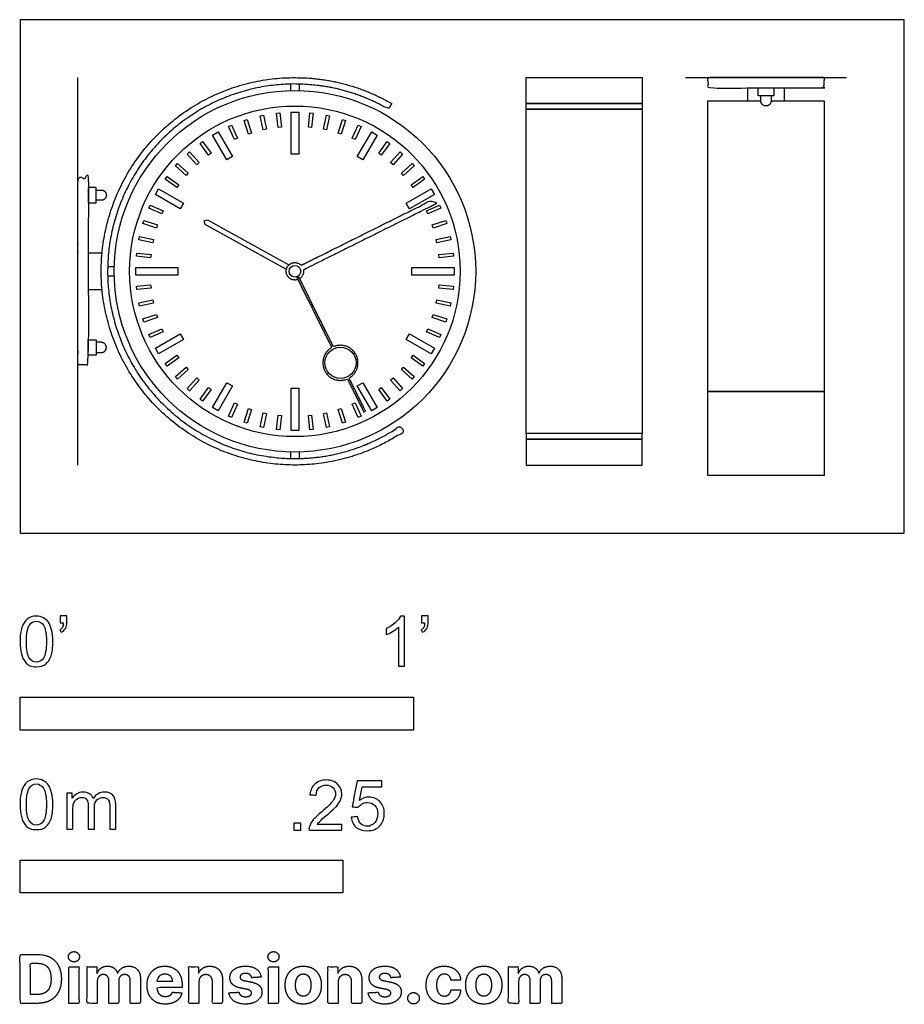
# Model space of a CAD drawing. Units: feet. Extents: x 0 to 2.25, y -1.2 to 1.3.
import ezdxf

# ---------------------------------------------------------------- set-up
doc = ezdxf.new("R2010")
doc.units = ezdxf.units.FT
doc.header["$MEASUREMENT"] = 0
for name, color, linetype, true_color in [('2D$AG-DETAILS', 7, 'Continuous', 0x66ffff), ('2D$AG-DIAGRAM', 7, 'Continuous', 0xfecc66), ('2D$AG-OBJECTS', 7, 'Continuous', 0x66ccff), ('2D$N-SYMB', 7, 'Continuous', 0x800040), ('2D$X-DIMENSIONS.COM', 7, 'Continuous', 0x800080), ('2D$X-VPRT', 7, 'Continuous', 0xfb02ff)]:
    doc.layers.add(name, color=color, linetype=linetype, true_color=true_color)

msp = doc.modelspace()

# ---------------------------------------------------------------- linework, layer by layer
at = {"layer": '2D$AG-DETAILS'}
for points in [[(0.5806, 1.0142), (0.5694, 1.0489), (0.5772, 1.0514), (0.5884, 1.0167)], [(0.6177, 1.0246), (0.6102, 1.0603), (0.6182, 1.062), (0.6258, 1.0263)], [(0.6557, 1.031), (0.6519, 1.0673), (0.6601, 1.0682), (0.6639, 1.0319)], [(0.6884, 0.9627), (0.6884, 1.0699), (0.7081, 1.0699), (0.7081, 0.9627)], [(0.7327, 1.0319), (0.7365, 1.0682), (0.7446, 1.0673), (0.7408, 1.031)], [(0.7708, 1.0263), (0.7784, 1.062), (0.7864, 1.0603), (0.7788, 1.0246)], [(0.8081, 1.0167), (0.8194, 1.0514), (0.8272, 1.0489), (0.8159, 1.0142)], [(0.5448, 1), (0.53, 1.0333), (0.5375, 1.0366), (0.5523, 1.0033)], [(0.8442, 1.0033), (0.859, 1.0366), (0.8665, 1.0333), (0.8517, 1)], [(0.5254, 0.9485), (0.4889, 1.0117), (0.5031, 1.0199), (0.5396, 0.9567)], [(0.8569, 0.9567), (0.8934, 1.0199), (0.9076, 1.0117), (0.8711, 0.9485)], [(0.4786, 0.9608), (0.4572, 0.9903), (0.4638, 0.9951), (0.4853, 0.9656)], [(0.9113, 0.9656), (0.9327, 0.9951), (0.9393, 0.9903), (0.9179, 0.9608)], [(0.449, 0.9362), (0.4246, 0.9633), (0.4306, 0.9688), (0.4551, 0.9417)], [(0.9415, 0.9417), (0.9659, 0.9688), (0.972, 0.9633), (0.9476, 0.9362)], [(0.422, 0.9086), (0.3949, 0.9331), (0.4004, 0.9392), (0.4275, 0.9147)], [(0.969, 0.9147), (0.9961, 0.9392), (1.0016, 0.9331), (0.9745, 0.9086)], [(0.3981, 0.8784), (0.3686, 0.8999), (0.3734, 0.9065), (0.403, 0.8851)], [(0.9936, 0.8851), (1.0231, 0.9065), (1.0279, 0.8999), (0.9984, 0.8784)], [(0.4071, 0.8241), (0.3439, 0.8606), (0.3521, 0.8748), (0.4153, 0.8383)], [(0.9813, 0.8383), (1.0445, 0.8748), (1.0527, 0.8606), (0.9895, 0.8241)], [(0.3604, 0.8114), (0.3271, 0.8262), (0.3304, 0.8337), (0.3637, 0.8189)], [(1.0328, 0.8189), (1.0661, 0.8337), (1.0695, 0.8262), (1.0361, 0.8114)], [(0.347, 0.7753), (0.3123, 0.7865), (0.3148, 0.7944), (0.3495, 0.7831)], [(1.047, 0.7831), (1.0817, 0.7944), (1.0842, 0.7865), (1.0495, 0.7753)], [(0.3374, 0.738), (0.3018, 0.7455), (0.3035, 0.7536), (0.3392, 0.746)], [(1.0574, 0.746), (1.0931, 0.7536), (1.0948, 0.7455), (1.0591, 0.738)], [(0.3318, 0.6998), (0.2956, 0.7037), (0.2964, 0.7118), (0.3327, 0.708)], [(1.0638, 0.708), (1.1001, 0.7118), (1.101, 0.7037), (1.0647, 0.6998)], [(0.401, 0.6556), (0.2938, 0.6556), (0.2938, 0.6753), (0.401, 0.6753)], [(0.9955, 0.6753), (1.1028, 0.6753), (1.1028, 0.6556), (0.9955, 0.6556)], [(0.3327, 0.6229), (0.2964, 0.6191), (0.2956, 0.6273), (0.3318, 0.6311)], [(1.0647, 0.6311), (1.101, 0.6273), (1.1001, 0.6191), (1.0638, 0.6229)], [(0.3392, 0.5849), (0.3035, 0.5773), (0.3018, 0.5854), (0.3374, 0.593)], [(1.0591, 0.593), (1.0948, 0.5854), (1.0931, 0.5773), (1.0574, 0.5849)], [(0.3495, 0.5478), (0.3148, 0.5366), (0.3123, 0.5444), (0.347, 0.5556)], [(1.0495, 0.5556), (1.0842, 0.5444), (1.0817, 0.5366), (1.047, 0.5478)], [(0.3637, 0.512), (0.3304, 0.4972), (0.3271, 0.5047), (0.3604, 0.5195)], [(0.4153, 0.4926), (0.3521, 0.4561), (0.3439, 0.4703), (0.4071, 0.5068)], [(0.9895, 0.5068), (1.0527, 0.4703), (1.0445, 0.4561), (0.9813, 0.4926)], [(1.0361, 0.5195), (1.0695, 0.5047), (1.0661, 0.4972), (1.0328, 0.512)], [(0.403, 0.4458), (0.3734, 0.4244), (0.3686, 0.431), (0.3981, 0.4525)], [(0.9984, 0.4525), (1.0279, 0.431), (1.0231, 0.4244), (0.9936, 0.4458)], [(0.4275, 0.4162), (0.4004, 0.3917), (0.3949, 0.3978), (0.422, 0.4223)], [(0.9745, 0.4223), (1.0016, 0.3978), (0.9961, 0.3917), (0.969, 0.4162)], [(0.4551, 0.3892), (0.4306, 0.3621), (0.4246, 0.3676), (0.449, 0.3947)], [(0.5396, 0.3743), (0.5031, 0.311), (0.4889, 0.3193), (0.5254, 0.3825)], [(0.8711, 0.3825), (0.9076, 0.3193), (0.8934, 0.311), (0.8569, 0.3743)], [(0.9476, 0.3947), (0.972, 0.3676), (0.9659, 0.3621), (0.9415, 0.3892)], [(0.4853, 0.3653), (0.4638, 0.3358), (0.4572, 0.3406), (0.4786, 0.3701)], [(0.7081, 0.3682), (0.7081, 0.261), (0.6884, 0.261), (0.6884, 0.3682)], [(0.9179, 0.3701), (0.9393, 0.3406), (0.9327, 0.3358), (0.9113, 0.3653)], [(0.5523, 0.3276), (0.5375, 0.2943), (0.53, 0.2976), (0.5448, 0.3309)], [(0.8517, 0.3309), (0.8665, 0.2976), (0.859, 0.2943), (0.8442, 0.3276)], [(0.5884, 0.3142), (0.5772, 0.2795), (0.5694, 0.282), (0.5806, 0.3167)], [(0.6258, 0.3046), (0.6182, 0.2689), (0.6102, 0.2707), (0.6177, 0.3063)], [(0.7788, 0.3063), (0.7864, 0.2707), (0.7784, 0.2689), (0.7708, 0.3046)], [(0.8159, 0.3167), (0.8272, 0.282), (0.8194, 0.2795), (0.8081, 0.3142)], [(0.6639, 0.299), (0.6601, 0.2627), (0.6519, 0.2636), (0.6557, 0.2999)], [(0.7408, 0.2999), (0.7446, 0.2636), (0.7365, 0.2627), (0.7327, 0.299)]]:
    msp.add_lwpolyline(points, close=True, dxfattribs=at)
at = {"layer": '2D$AG-DIAGRAM'}
for points in [[(0.1471, 0.1733), (0.1471, 1.1576)], [(1.6908, 1.1576), (2.0996, 1.1576)]]:
    msp.add_lwpolyline(points, dxfattribs=at)
at = {"layer": '2D$AG-OBJECTS'}
for points in [[(1.2856, 1.0916), (1.2856, 1.1576), (1.5809, 1.1576), (1.5809, 1.0916)], [(1.2856, 1.0774), (1.2856, 1.0916), (1.5809, 1.0916), (1.5809, 1.0774)], [(1.2856, 0.2535), (1.2856, 1.0774), (1.5809, 1.0774), (1.5809, 0.2535)], [(0.1733, 0.8786), (0.1733, 0.8392), (0.193, 0.8392), (0.193, 0.8786)], [(0.1733, 0.4523), (0.1733, 0.4917), (0.193, 0.4917), (0.193, 0.4523)], [(2.0428, 0.3603), (2.0428, 0.1471), (1.7476, 0.1471), (1.7476, 0.3603)], [(1.2856, 0.2535), (1.2856, 0.2393), (1.5809, 0.2393), (1.5809, 0.2535)], [(1.2856, 0.2393), (1.2856, 0.1733), (1.5809, 0.1733), (1.5809, 0.2393)]]:
    msp.add_lwpolyline(points, close=True, dxfattribs=at)
for points in [[(0.6868, 1.141), (0.6868, 1.1246)], [(0.7097, 1.1246), (0.7097, 1.141)], [(1.8493, 1.0985), (1.8493, 1.1313), (1.9411, 1.1313), (1.9411, 1.0985)], [(1.9083, 1.0985), (2.0428, 1.0985), (2.0428, 0.3603), (1.7476, 0.3603), (1.7476, 1.0985), (1.8821, 1.0985)], [(0.6766, 0.67), (0.47, 0.7847), (0.4678, 0.7934), (0.4764, 0.7961), (0.683, 0.6815)], [(0.2083, 0.7114), (0.1733, 0.7114)], [(0.2391, 0.6769), (0.2227, 0.6769)], [(0.2227, 0.654), (0.2391, 0.654)], [(0.1733, 0.6195), (0.2083, 0.6195)], [(0.6868, 0.2063), (0.6868, 0.1899)], [(0.7097, 0.1899), (0.7097, 0.2063)]]:
    msp.add_lwpolyline(points, dxfattribs=at)
for centre, radius in [((0.6983, 0.6655), 0.4593), ((0.6983, 0.6655), 0.4199), ((0.6983, 0.6655), 0.0148), ((0.814, 0.433), 0.0396)]:
    msp.add_circle(centre, radius, dxfattribs=at)
for points, weights, knots in [([(0.9443, 1.0916), (0.8301, 1.1576), (0.6983, 1.1576), (0.2061, 1.1576), (0.2061, 0.6655), (0.2061, 0.1733), (0.6983, 0.1733), (0.8487, 0.1733), (0.9735, 0.2575), (0.9689, 0.2643), (0.9643, 0.2711), (0.8437, 0.1897), (0.6983, 0.1897), (0.2225, 0.1897), (0.2225, 0.6655), (0.2225, 1.1412), (0.6983, 1.1412), (0.8257, 1.1412), (0.9361, 1.0774), (0.9402, 1.0845), (0.9443, 1.0916)], [0.868347502413, 0.900099577495, 1, 0.707106781187, 1, 0.707106781187, 1, 0.887596710061, 0.861467179824, 0.861467179824, 0.861467179824, 0.887596710061, 1, 0.707106781187, 1, 0.707106781187, 1, 0.900099577495, 0.868347502413, 0.868347502413, 0.868347502413], [36.481526, 36.481526, 36.481526, 43.982297, 43.982297, 65.973446, 65.973446, 87.964594, 87.964594, 96.404112, 96.404112, 96.904112, 96.904112, 105.946452, 105.946452, 129.508397, 129.508397, 153.070342, 153.070342, 161.106882, 161.106882, 161.606882, 161.606882, 161.606882]), ([(2.0428, 1.1379), (2.0428, 1.1313), (2.0363, 1.1313), (1.8952, 1.1313), (1.7541, 1.1313), (1.7476, 1.1313), (1.7476, 1.1379), (1.7476, 1.1477), (1.7476, 1.1576), (1.8952, 1.1576), (2.0428, 1.1576), (2.0428, 1.1477), (2.0428, 1.1379)], [1, 0.707106781187, 1, 1, 1, 0.707106781187, 1, 1, 1, 1, 1, 1, 1], [0.75, 0.75, 0.75, 1.064159, 1.064159, 2.019715, 2.019715, 2.333874, 2.333874, 3.083874, 3.083874, 12.083874, 12.083874, 12.833874, 12.833874, 12.833874]), ([(1.9083, 1.1116), (1.9083, 1.1051), (1.9083, 1.0985), (1.9083, 1.0854), (1.8952, 1.0854), (1.8821, 1.0854), (1.8821, 1.0985), (1.8821, 1.1051), (1.8821, 1.1116)], [1, 1, 1, 0.707106781187, 1, 0.707106781187, 1, 1, 1], [0.108679, 0.108679, 0.108679, 0.454339, 0.454339, 1.082658, 1.082658, 1.710976, 1.710976, 2.056637, 2.056637, 2.056637]), ([(0.1668, 0.4276), (0.1733, 0.4276), (0.1733, 0.4342), (0.1733, 0.6655), (0.1733, 0.8968), (0.1733, 0.9033), (0.1668, 0.9033), (0.1569, 0.9033), (0.1471, 0.9033), (0.1471, 0.6655), (0.1471, 0.4276), (0.1569, 0.4276), (0.1668, 0.4276)], [1, 0.707106781187, 1, 1, 1, 0.707106781187, 1, 1, 1, 1, 1, 1, 1], [0.75, 0.75, 0.75, 1.064159, 1.064159, 2.036573, 2.036573, 2.350732, 2.350732, 3.100732, 3.100732, 10.350732, 10.350732, 11.100732, 11.100732, 11.100732]), ([(0.193, 0.872), (0.1996, 0.872), (0.2061, 0.872), (0.2193, 0.872), (0.2193, 0.8589), (0.2193, 0.8458), (0.2061, 0.8458), (0.1996, 0.8458), (0.193, 0.8458)], [1, 1, 1, 0.707106781187, 1, 0.707106781187, 1, 1, 1], [0.108679, 0.108679, 0.108679, 0.454339, 0.454339, 1.082658, 1.082658, 1.710976, 1.710976, 2.056637, 2.056637, 2.056637]), ([(0.7059, 0.6447), (0.6939, 0.6403), (0.6841, 0.6484), (0.6738, 0.6569), (0.6766, 0.67), (0.6793, 0.6831), (0.6922, 0.6867), (0.705, 0.6904), (0.7143, 0.6808), (0.8827, 0.7647), (1.0512, 0.8486), (1.0555, 0.8471), (1.0597, 0.8455), (1.0584, 0.8412), (1.0571, 0.8369), (0.8886, 0.7529), (0.7201, 0.669), (0.7223, 0.6554), (0.7111, 0.6474), (0.7107, 0.6471), (0.7103, 0.6468)], [0.98827750102, 0.862283410958, 1, 0.856161616498, 1, 0.856161616498, 1, 0.856161616498, 1, 1, 1, 1, 1, 1, 1, 1, 1, 0.848615886404, 1, 1.00160213286, 1.00369799214], [0.167957, 0.167957, 0.167957, 0.635859, 0.635859, 1.124561, 1.124561, 1.613262, 1.613262, 2.101964, 2.101964, 13.755051, 13.755051, 13.955051, 13.955051, 14.155051, 14.155051, 25.808138, 25.808138, 26.309827, 26.309827, 26.328836, 26.328836, 26.328836]), ([(0.7025, 0.6513), (0.7472, 0.5615), (0.7919, 0.4717), (0.7553, 0.4508), (0.7741, 0.4131), (0.7928, 0.3754), (0.8316, 0.392), (0.8524, 0.3501), (0.8733, 0.3082), (0.8755, 0.3093), (0.8777, 0.3104), (0.8568, 0.3523), (0.836, 0.3942), (0.8726, 0.4151), (0.8538, 0.4528), (0.8351, 0.4905), (0.7963, 0.4739), (0.7516, 0.5637), (0.707, 0.6535)], [1, 1, 1, 0.726371394926, 1, 0.726371394926, 1, 1, 1, 1, 1, 1, 1, 0.726371394926, 1, 0.726371394926, 1, 1, 1], [17.421701, 17.421701, 17.421701, 23.537561, 23.537561, 25.552473, 25.552473, 27.567386, 27.567386, 30.420009, 30.420009, 30.470009, 30.470009, 33.322632, 33.322632, 35.337544, 35.337544, 37.352456, 37.352456, 43.468316, 43.468316, 43.468316]), ([(0.193, 0.4589), (0.1996, 0.4589), (0.2061, 0.4589), (0.2193, 0.4589), (0.2193, 0.472), (0.2193, 0.4851), (0.2061, 0.4851), (0.1996, 0.4851), (0.193, 0.4851)], [1, 1, 1, 0.707106781187, 1, 0.707106781187, 1, 1, 1], [0.108679, 0.108679, 0.108679, 0.454339, 0.454339, 1.082658, 1.082658, 1.710976, 1.710976, 2.056637, 2.056637, 2.056637])]:
    msp.add_rational_spline(points, weights, degree=2, knots=knots, dxfattribs=at)
msp.add_open_spline([(1.9149, 1.1313), (1.8952, 1.1313), (1.8755, 1.1313), (1.8755, 1.1215), (1.8755, 1.1116), (1.8952, 1.1116), (1.9149, 1.1116), (1.9149, 1.1215), (1.9149, 1.1313)], degree=2, knots=[0, 0, 0, 1.2, 1.2, 1.8, 1.8, 3, 3, 3.6, 3.6, 3.6], dxfattribs=at)
at = {"layer": '2D$N-SYMB'}
for points in [[(0, -0.5), (0, -0.4167), (1, -0.4167), (1, -0.5)], [(0, -0.9138), (0, -0.8304), (0.8202, -0.8304), (0.8202, -0.9138)]]:
    msp.add_lwpolyline(points, close=True, dxfattribs=at)
for points, degree, knots in [([(0, -0.2751), (0, -0.2606), (0.0015, -0.2484), (0.0046, -0.2393), (0.0076, -0.2301), (0.0122, -0.2233), (0.0183, -0.2179), (0.0244, -0.2133), (0.032, -0.2103), (0.0412, -0.2103), (0.0481, -0.2103), (0.0542, -0.2118), (0.0595, -0.2149), (0.0648, -0.2172), (0.0686, -0.2217), (0.0725, -0.2263), (0.0755, -0.2316), (0.0778, -0.2377), (0.0801, -0.2454), (0.0816, -0.253), (0.0831, -0.2629), (0.0831, -0.2751), (0.0831, -0.2904), (0.0816, -0.3026), (0.0786, -0.3117), (0.0755, -0.3209), (0.0709, -0.3277), (0.0648, -0.3331), (0.0587, -0.3377), (0.0511, -0.3392), (0.0412, -0.3392), (0.029, -0.3392), (0.0198, -0.3361), (0.013, -0.327), (0.0046, -0.3163), (0, -0.2995), (0, -0.2751)], 3, [0, 0, 0, 0, 1, 1, 1, 2, 2, 2, 3, 3, 3, 4, 4, 4, 5, 5, 5, 6, 6, 6, 7, 7, 7, 8, 8, 8, 9, 9, 9, 10, 10, 10, 11, 11, 11, 12, 12, 12, 12]), ([(0.016, -0.2751), (0.016, -0.2965), (0.0183, -0.3102), (0.0236, -0.3171), (0.0282, -0.3239), (0.0343, -0.3277), (0.0412, -0.3277), (0.0488, -0.3277), (0.0549, -0.3239), (0.0595, -0.3171), (0.0641, -0.3102), (0.0671, -0.2965), (0.0671, -0.2751), (0.0671, -0.2545), (0.0641, -0.2408), (0.0595, -0.2339), (0.0549, -0.2271), (0.0488, -0.2233), (0.0412, -0.2233), (0.0343, -0.2233), (0.0282, -0.2263), (0.0244, -0.2324), (0.0191, -0.24), (0.016, -0.2545), (0.016, -0.2751)], 3, [0, 0, 0, 0, 1, 1, 1, 2, 2, 2, 3, 3, 3, 4, 4, 4, 5, 5, 5, 6, 6, 6, 7, 7, 7, 8, 8, 8, 8]), ([(0.1022, -0.2278), (0.1022, -0.2217), (0.1022, -0.2156), (0.1022, -0.2095), (0.1078, -0.2095), (0.1134, -0.2095), (0.119, -0.2095), (0.119, -0.2144), (0.119, -0.2192), (0.119, -0.224), (0.119, -0.2316), (0.1182, -0.2377), (0.1159, -0.2408), (0.1136, -0.2454), (0.1098, -0.2492), (0.1045, -0.2515), (0.1032, -0.2494), (0.102, -0.2474), (0.1007, -0.2454), (0.1037, -0.2438), (0.106, -0.2423), (0.1075, -0.2393), (0.1091, -0.2362), (0.1098, -0.2324), (0.1098, -0.2278), (0.1073, -0.2278), (0.1047, -0.2278), (0.1022, -0.2278)], 3, [0, 0, 0, 0, 1, 1, 1, 2, 2, 2, 3, 3, 3, 4, 4, 4, 5, 5, 5, 6, 6, 6, 7, 7, 7, 8, 8, 8, 9, 9, 9, 9]), ([(0.9769, -0.3377), (0.9718, -0.3377), (0.9667, -0.3377), (0.9616, -0.3377), (0.9616, -0.3046), (0.9616, -0.2716), (0.9616, -0.2385), (0.9578, -0.2423), (0.9525, -0.2461), (0.9463, -0.2492), (0.9402, -0.253), (0.9349, -0.2561), (0.9303, -0.2576), (0.9303, -0.2525), (0.9303, -0.2474), (0.9303, -0.2423), (0.9387, -0.2385), (0.9463, -0.2332), (0.9532, -0.2278), (0.9593, -0.2217), (0.9639, -0.2164), (0.9669, -0.2103), (0.9702, -0.2103), (0.9736, -0.2103), (0.9769, -0.2103), (0.9769, -0.2527), (0.9769, -0.2952), (0.9769, -0.3377)], 3, [0, 0, 0, 0, 1, 1, 1, 2, 2, 2, 3, 3, 3, 4, 4, 4, 5, 5, 5, 6, 6, 6, 7, 7, 7, 8, 8, 8, 9, 9, 9, 9]), ([(1.0203, -0.2278), (1.0203, -0.2217), (1.0203, -0.2156), (1.0203, -0.2095), (1.0259, -0.2095), (1.0315, -0.2095), (1.0371, -0.2095), (1.0371, -0.2144), (1.0371, -0.2192), (1.0371, -0.224), (1.0371, -0.2316), (1.0364, -0.2377), (1.0341, -0.2408), (1.0318, -0.2454), (1.028, -0.2492), (1.0226, -0.2515), (1.0214, -0.2494), (1.0201, -0.2474), (1.0188, -0.2454), (1.0219, -0.2438), (1.0241, -0.2423), (1.0257, -0.2393), (1.0272, -0.2362), (1.028, -0.2324), (1.028, -0.2278), (1.0254, -0.2278), (1.0229, -0.2278), (1.0203, -0.2278)], 3, [0, 0, 0, 0, 1, 1, 1, 2, 2, 2, 3, 3, 3, 4, 4, 4, 5, 5, 5, 6, 6, 6, 7, 7, 7, 8, 8, 8, 9, 9, 9, 9]), ([(0, -0.6889), (0, -0.6744), (0.0015, -0.6622), (0.0046, -0.653), (0.0076, -0.6439), (0.0122, -0.637), (0.0183, -0.6317), (0.0244, -0.6271), (0.032, -0.6241), (0.0412, -0.6241), (0.0481, -0.6241), (0.0542, -0.6256), (0.0595, -0.6286), (0.0648, -0.6309), (0.0686, -0.6355), (0.0725, -0.6401), (0.0755, -0.6454), (0.0778, -0.6515), (0.0801, -0.6591), (0.0816, -0.6668), (0.0831, -0.6767), (0.0831, -0.6889), (0.0831, -0.7041), (0.0816, -0.7163), (0.0786, -0.7255), (0.0755, -0.7347), (0.0709, -0.7415), (0.0648, -0.7469), (0.0587, -0.7514), (0.0511, -0.753), (0.0412, -0.753), (0.029, -0.753), (0.0198, -0.7499), (0.013, -0.7408), (0.0046, -0.7301), (0, -0.7133), (0, -0.6889)], 3, [0, 0, 0, 0, 1, 1, 1, 2, 2, 2, 3, 3, 3, 4, 4, 4, 5, 5, 5, 6, 6, 6, 7, 7, 7, 8, 8, 8, 9, 9, 9, 10, 10, 10, 11, 11, 11, 12, 12, 12, 12]), ([(0.016, -0.6889), (0.016, -0.7102), (0.0183, -0.724), (0.0236, -0.7308), (0.0282, -0.7377), (0.0343, -0.7415), (0.0412, -0.7415), (0.0488, -0.7415), (0.0549, -0.7377), (0.0595, -0.7308), (0.0641, -0.724), (0.0671, -0.7102), (0.0671, -0.6889), (0.0671, -0.6683), (0.0641, -0.6546), (0.0595, -0.6477), (0.0549, -0.6408), (0.0488, -0.637), (0.0412, -0.637), (0.0343, -0.637), (0.0282, -0.6401), (0.0244, -0.6462), (0.0191, -0.6538), (0.016, -0.6683), (0.016, -0.6889)], 3, [0, 0, 0, 0, 1, 1, 1, 2, 2, 2, 3, 3, 3, 4, 4, 4, 5, 5, 5, 6, 6, 6, 7, 7, 7, 8, 8, 8, 8]), ([(0.8175, -0.7397), (0.8175, -0.7445), (0.8175, -0.7494), (0.8175, -0.7542), (0.7898, -0.7542), (0.7621, -0.7542), (0.7343, -0.7542), (0.7336, -0.7512), (0.7343, -0.7473), (0.7359, -0.7435), (0.7382, -0.7382), (0.7412, -0.7321), (0.7458, -0.7267), (0.7511, -0.7214), (0.7572, -0.7153), (0.7664, -0.7077), (0.7801, -0.6962), (0.7893, -0.6871), (0.7946, -0.681), (0.7992, -0.6741), (0.8015, -0.668), (0.8015, -0.6619), (0.8015, -0.6558), (0.7992, -0.6505), (0.7954, -0.6467), (0.7908, -0.6421), (0.7847, -0.6398), (0.7778, -0.6398), (0.7702, -0.6398), (0.7641, -0.6421), (0.7595, -0.6467), (0.7549, -0.6512), (0.7526, -0.6573), (0.7526, -0.6657), (0.7473, -0.6652), (0.742, -0.6647), (0.7366, -0.6642), (0.7382, -0.652), (0.742, -0.6428), (0.7496, -0.6367), (0.7565, -0.6306), (0.7664, -0.6268), (0.7778, -0.6268), (0.79, -0.6268), (0.7999, -0.6306), (0.8068, -0.6375), (0.8144, -0.6444), (0.8175, -0.6528), (0.8175, -0.6627), (0.8175, -0.6673), (0.8167, -0.6726), (0.8144, -0.6772), (0.8121, -0.6825), (0.8091, -0.6871), (0.8045, -0.6932), (0.7992, -0.6985), (0.7915, -0.7054), (0.7801, -0.7153), (0.771, -0.7229), (0.7648, -0.7283), (0.7626, -0.7313), (0.7595, -0.7336), (0.7572, -0.7367), (0.7557, -0.7397), (0.7763, -0.7397), (0.7969, -0.7397), (0.8175, -0.7397)], 3, [0, 0, 0, 0, 1, 1, 1, 2, 2, 2, 3, 3, 3, 4, 4, 4, 5, 5, 5, 6, 6, 6, 7, 7, 7, 8, 8, 8, 9, 9, 9, 10, 10, 10, 11, 11, 11, 12, 12, 12, 13, 13, 13, 14, 14, 14, 15, 15, 15, 16, 16, 16, 17, 17, 17, 18, 18, 18, 19, 19, 19, 20, 20, 20, 21, 21, 21, 22, 22, 22, 22]), ([(0.8416, -0.7214), (0.8469, -0.7209), (0.8522, -0.7204), (0.8576, -0.7199), (0.8591, -0.7283), (0.8614, -0.7336), (0.866, -0.7382), (0.8705, -0.742), (0.8759, -0.7443), (0.882, -0.7443), (0.8896, -0.7443), (0.8957, -0.7412), (0.9011, -0.7351), (0.9064, -0.7298), (0.9087, -0.7222), (0.9087, -0.713), (0.9087, -0.7039), (0.9064, -0.697), (0.9018, -0.6917), (0.8965, -0.6871), (0.8896, -0.684), (0.882, -0.684), (0.8766, -0.684), (0.8721, -0.6856), (0.8683, -0.6878), (0.8644, -0.6901), (0.8614, -0.6932), (0.8591, -0.6962), (0.854, -0.6957), (0.8489, -0.6952), (0.8438, -0.6947), (0.8479, -0.6728), (0.852, -0.651), (0.8561, -0.6291), (0.8772, -0.6291), (0.8983, -0.6291), (0.9194, -0.6291), (0.9194, -0.6342), (0.9194, -0.6393), (0.9194, -0.6444), (0.9026, -0.6444), (0.8858, -0.6444), (0.869, -0.6444), (0.8667, -0.6558), (0.8644, -0.6673), (0.8622, -0.6787), (0.8698, -0.6734), (0.8774, -0.6703), (0.8858, -0.6703), (0.8972, -0.6703), (0.9064, -0.6741), (0.914, -0.6817), (0.9216, -0.6894), (0.9255, -0.6993), (0.9255, -0.7115), (0.9255, -0.7229), (0.9224, -0.7328), (0.9155, -0.7412), (0.9072, -0.7519), (0.8965, -0.7557), (0.882, -0.7557), (0.8705, -0.7557), (0.8614, -0.7534), (0.8538, -0.7473), (0.8469, -0.7405), (0.8423, -0.7321), (0.8416, -0.7214)], 3, [0, 0, 0, 0, 1, 1, 1, 2, 2, 2, 3, 3, 3, 4, 4, 4, 5, 5, 5, 6, 6, 6, 7, 7, 7, 8, 8, 8, 9, 9, 9, 10, 10, 10, 11, 11, 11, 12, 12, 12, 13, 13, 13, 14, 14, 14, 15, 15, 15, 16, 16, 16, 17, 17, 17, 18, 18, 18, 19, 19, 19, 20, 20, 20, 21, 21, 21, 22, 22, 22, 22]), ([(0.1187, -0.7514), (0.1187, -0.7209), (0.1187, -0.6904), (0.1187, -0.6599), (0.1233, -0.6599), (0.1278, -0.6599), (0.1324, -0.6599), (0.1324, -0.6642), (0.1324, -0.6686), (0.1324, -0.6729), (0.1355, -0.6683), (0.1393, -0.6645), (0.1439, -0.6622), (0.1484, -0.6591), (0.1538, -0.6576), (0.1599, -0.6576), (0.1667, -0.6576), (0.1728, -0.6591), (0.1766, -0.6622), (0.1812, -0.6652), (0.1843, -0.6691), (0.1858, -0.6736), (0.1934, -0.663), (0.2026, -0.6576), (0.2148, -0.6576), (0.2239, -0.6576), (0.2308, -0.6607), (0.2354, -0.6652), (0.2407, -0.6706), (0.243, -0.6782), (0.243, -0.6889), (0.243, -0.7097), (0.243, -0.7306), (0.243, -0.7514), (0.2379, -0.7514), (0.2328, -0.7514), (0.2278, -0.7514), (0.2278, -0.7324), (0.2278, -0.7133), (0.2278, -0.6942), (0.2278, -0.6874), (0.227, -0.6836), (0.2262, -0.6805), (0.2247, -0.6775), (0.2232, -0.6752), (0.2201, -0.6736), (0.2178, -0.6721), (0.2148, -0.6713), (0.211, -0.6713), (0.2049, -0.6713), (0.1995, -0.6736), (0.195, -0.6775), (0.1904, -0.682), (0.1889, -0.6889), (0.1889, -0.698), (0.1889, -0.7158), (0.1889, -0.7336), (0.1889, -0.7514), (0.1835, -0.7514), (0.1782, -0.7514), (0.1728, -0.7514), (0.1728, -0.7316), (0.1728, -0.7118), (0.1728, -0.6919), (0.1728, -0.6851), (0.1721, -0.6797), (0.169, -0.6767), (0.1667, -0.6729), (0.1622, -0.6713), (0.1568, -0.6713), (0.1522, -0.6713), (0.1484, -0.6721), (0.1446, -0.6752), (0.1408, -0.6775), (0.1385, -0.6805), (0.1362, -0.6851), (0.1347, -0.6897), (0.1339, -0.6958), (0.1339, -0.7041), (0.1339, -0.7199), (0.1339, -0.7357), (0.1339, -0.7514), (0.1289, -0.7514), (0.1238, -0.7514), (0.1187, -0.7514)], 3, [0, 0, 0, 0, 1, 1, 1, 2, 2, 2, 3, 3, 3, 4, 4, 4, 5, 5, 5, 6, 6, 6, 7, 7, 7, 8, 8, 8, 9, 9, 9, 10, 10, 10, 11, 11, 11, 12, 12, 12, 13, 13, 13, 14, 14, 14, 15, 15, 15, 16, 16, 16, 17, 17, 17, 18, 18, 18, 19, 19, 19, 20, 20, 20, 21, 21, 21, 22, 22, 22, 23, 23, 23, 24, 24, 24, 25, 25, 25, 26, 26, 26, 27, 27, 27, 28, 28, 28, 28]), ([(0.6954, -0.7542), (0.6954, -0.7454), (0.6954, -0.7367), (0.7042, -0.7367), (0.713, -0.7367), (0.713, -0.7454), (0.713, -0.7542), (0.7042, -0.7542), (0.6954, -0.7542)], 2, [0, 0, 0, 1, 1, 2, 2, 3, 3, 4, 4, 4])]:
    msp.add_open_spline(points, degree=degree, knots=knots, dxfattribs=at)
at = {"layer": '2D$X-DIMENSIONS.COM'}
for points, degree, knots in [([(0.0441, -1.1943), (0.063, -1.1943), (0.0767, -1.1868), (0.0903, -1.1794), (0.0976, -1.1654), (0.1049, -1.1514), (0.1049, -1.132), (0.1049, -1.1126), (0.0976, -1.0987), (0.0903, -1.0848), (0.0768, -1.0774), (0.0632, -1.07), (0.0444, -1.07), (0.0222, -1.07), (0, -1.07), (0, -1.1321), (0, -1.1943), (0.022, -1.1943), (0.0441, -1.1943)], 2, [-15, -15, -15, -14, -14, -13, -13, -12, -12, -11, -11, -10, -10, -9, -9, -8, -8, -7, -7, -6, -6, -6]), ([(0.1369, -1.089), (0.1427, -1.089), (0.1468, -1.0852), (0.1509, -1.0813), (0.1509, -1.0759), (0.1509, -1.0706), (0.1468, -1.0667), (0.1427, -1.0629), (0.1369, -1.0629), (0.1312, -1.0629), (0.127, -1.0667), (0.1229, -1.0706), (0.1229, -1.0759), (0.1229, -1.0813), (0.127, -1.0852), (0.1312, -1.089), (0.1369, -1.089)], 2, [-8, -8, -8, -7, -7, -6, -6, -5, -5, -4, -4, -3, -3, -2, -2, -1, -1, 0, 0, 0]), ([(0.6439, -1.089), (0.6497, -1.089), (0.6538, -1.0852), (0.6579, -1.0813), (0.6579, -1.0759), (0.6579, -1.0706), (0.6538, -1.0667), (0.6497, -1.0629), (0.6439, -1.0629), (0.6382, -1.0629), (0.634, -1.0667), (0.6299, -1.0706), (0.6299, -1.0759), (0.6299, -1.0813), (0.634, -1.0852), (0.6382, -1.089), (0.6439, -1.089)], 2, [-8, -8, -8, -7, -7, -6, -6, -5, -5, -4, -4, -3, -3, -2, -2, -1, -1, 0, 0, 0]), ([(0.043, -1.1718), (0.0546, -1.1718), (0.0626, -1.1676), (0.0706, -1.1635), (0.0747, -1.1547), (0.0787, -1.1459), (0.0787, -1.132), (0.0787, -1.1182), (0.0747, -1.1095), (0.0706, -1.1007), (0.0627, -1.0966), (0.0547, -1.0925), (0.0431, -1.0925), (0.0347, -1.0925), (0.0263, -1.0925), (0.0263, -1.1321), (0.0263, -1.1718), (0.0346, -1.1718), (0.043, -1.1718)], 2, [-7.813477, -7.813477, -7.813477, -6.813477, -6.813477, -5.813477, -5.813477, -4.813477, -4.813477, -3.813477, -3.813477, -2.813477, -2.813477, -1.813477, -1.813477, -1.543945, -1.543945, -0.268555, -0.268555, 0, 0, 0]), ([(0.1239, -1.1943), (0.1368, -1.1943), (0.1497, -1.1943), (0.1497, -1.1477), (0.1497, -1.1011), (0.1368, -1.1011), (0.1239, -1.1011), (0.1239, -1.1477), (0.1239, -1.1943)], 2, [-4, -4, -4, -3, -3, -2, -2, -1, -1, 0, 0, 0]), ([(0.1961, -1.1175), (0.1956, -1.1175), (0.195, -1.1175), (0.195, -1.1093), (0.195, -1.1011), (0.1827, -1.1011), (0.1704, -1.1011), (0.1704, -1.1477), (0.1704, -1.1943), (0.1833, -1.1943), (0.1962, -1.1943), (0.1962, -1.1663), (0.1962, -1.1383), (0.1962, -1.1332), (0.1983, -1.1293), (0.2003, -1.1255), (0.2037, -1.1233), (0.2071, -1.1211), (0.2114, -1.1211), (0.2178, -1.1211), (0.2217, -1.1252), (0.2256, -1.1293), (0.2256, -1.1361), (0.2256, -1.1652), (0.2256, -1.1943), (0.2382, -1.1943), (0.2507, -1.1943), (0.2507, -1.1658), (0.2507, -1.1374), (0.2507, -1.1301), (0.2547, -1.1256), (0.2586, -1.1211), (0.2657, -1.1211), (0.2718, -1.1211), (0.276, -1.125), (0.2801, -1.1289), (0.2801, -1.1367), (0.2801, -1.1655), (0.2801, -1.1943), (0.293, -1.1943), (0.3059, -1.1943), (0.3059, -1.163), (0.3059, -1.1316), (0.3059, -1.1164), (0.2977, -1.1081), (0.2896, -1.0998), (0.2765, -1.0998), (0.2663, -1.0998), (0.2588, -1.1047), (0.2513, -1.1095), (0.2484, -1.1175), (0.2479, -1.1175), (0.2474, -1.1175), (0.2452, -1.1094), (0.2384, -1.1046), (0.2317, -1.0998), (0.2221, -1.0998), (0.2126, -1.0998), (0.2058, -1.1046), (0.199, -1.1093), (0.1961, -1.1175)], 2, [0, 0, 0, 0.017578, 0.017578, 0.282227, 0.282227, 0.678711, 0.678711, 2.178711, 2.178711, 2.594727, 2.594727, 3.495117, 3.495117, 4.495117, 4.495117, 5.495117, 5.495117, 6.495117, 6.495117, 7.495117, 7.495117, 8.495117, 8.495117, 9.495117, 9.495117, 10.495117, 10.495117, 11.495117, 11.495117, 12.495117, 12.495117, 13.495117, 13.495117, 14.495117, 14.495117, 15.495117, 15.495117, 16.495117, 16.495117, 17.495117, 17.495117, 18.495117, 18.495117, 19.495117, 19.495117, 20.495117, 20.495117, 21.495117, 21.495117, 22.495117, 22.495117, 23.495117, 23.495117, 24.495117, 24.495117, 25.495117, 25.495117, 26.495117, 26.495117, 27.495117, 27.495117, 27.495117]), ([(0.3688, -1.1961), (0.3804, -1.1961), (0.3892, -1.1926), (0.398, -1.189), (0.4036, -1.1826), (0.4093, -1.1762), (0.4111, -1.1676), (0.3991, -1.1668), (0.3872, -1.166), (0.3858, -1.1695), (0.3833, -1.172), (0.3807, -1.1744), (0.3771, -1.1756), (0.3735, -1.1768), (0.3692, -1.1768), (0.3627, -1.1768), (0.358, -1.1741), (0.3533, -1.1714), (0.3507, -1.1663), (0.3481, -1.1613), (0.3481, -1.1543), (0.3799, -1.1543), (0.4116, -1.1543), (0.4116, -1.1507), (0.4116, -1.1472), (0.4116, -1.1353), (0.4083, -1.1264), (0.4049, -1.1175), (0.399, -1.1116), (0.393, -1.1057), (0.385, -1.1028), (0.377, -1.0998), (0.3678, -1.0998), (0.3541, -1.0998), (0.3439, -1.1059), (0.3337, -1.112), (0.3281, -1.1228), (0.3225, -1.1337), (0.3225, -1.1481), (0.3225, -1.1629), (0.3281, -1.1736), (0.3337, -1.1844), (0.3441, -1.1903), (0.3544, -1.1961), (0.3688, -1.1961)], 2, [-3, -3, -3, -1.999602, -1.999602, -0.999203, -0.999203, 0.001195, 0.001195, 1.001594, 1.001594, 2.001992, 2.001992, 3.00239, 3.00239, 4.002789, 4.002789, 5.003187, 5.003187, 6.003586, 6.003586, 7.003984, 7.003984, 7.810461, 7.810461, 8.810461, 8.810461, 9.810461, 9.810461, 10.810461, 10.810461, 11.810461, 11.810461, 12.810461, 12.810461, 13.810461, 13.810461, 14.810461, 14.810461, 15.810461, 15.810461, 16.810461, 16.810461, 17.810461, 17.810461, 18.810461, 18.810461, 18.810461]), ([(0.4544, -1.1404), (0.4544, -1.1344), (0.4566, -1.1301), (0.4589, -1.1258), (0.4628, -1.1236), (0.4668, -1.1213), (0.472, -1.1213), (0.4798, -1.1213), (0.4842, -1.1262), (0.4887, -1.131), (0.4886, -1.1395), (0.4886, -1.1669), (0.4886, -1.1943), (0.5015, -1.1943), (0.5145, -1.1943), (0.5145, -1.1646), (0.5145, -1.1349), (0.5145, -1.1241), (0.5105, -1.1162), (0.5065, -1.1083), (0.4992, -1.1041), (0.492, -1.0998), (0.4823, -1.0998), (0.4719, -1.0998), (0.4646, -1.1046), (0.4573, -1.1094), (0.4542, -1.1175), (0.4537, -1.1175), (0.4532, -1.1175), (0.4532, -1.1093), (0.4532, -1.1011), (0.4408, -1.1011), (0.4285, -1.1011), (0.4285, -1.1477), (0.4285, -1.1943), (0.4414, -1.1943), (0.4544, -1.1943), (0.4544, -1.1674), (0.4544, -1.1404)], 2, [-32, -32, -32, -31, -31, -30, -30, -29, -29, -28, -28, -27, -27, -26, -26, -25, -25, -24, -24, -23, -23, -22, -22, -21, -21, -20, -20, -19, -19, -18, -18, -17, -17, -16, -16, -15, -15, -14, -14, -13, -13, -13]), ([(0.6124, -1.1276), (0.6107, -1.1148), (0.6006, -1.1073), (0.5904, -1.0998), (0.5727, -1.0998), (0.5607, -1.0998), (0.5519, -1.1034), (0.543, -1.1069), (0.5381, -1.1134), (0.5332, -1.1199), (0.5332, -1.1289), (0.5332, -1.1393), (0.5398, -1.146), (0.5465, -1.1528), (0.5601, -1.1555), (0.5682, -1.1571), (0.5763, -1.1587), (0.5824, -1.1599), (0.5853, -1.1622), (0.5882, -1.1645), (0.5883, -1.168), (0.5882, -1.1722), (0.584, -1.1749), (0.5799, -1.1775), (0.5731, -1.1775), (0.5662, -1.1775), (0.5617, -1.1746), (0.5573, -1.1716), (0.5561, -1.166), (0.5434, -1.1666), (0.5307, -1.1673), (0.5326, -1.1807), (0.5435, -1.1884), (0.5545, -1.1961), (0.573, -1.1961), (0.5852, -1.1961), (0.5945, -1.1923), (0.6038, -1.1884), (0.6092, -1.1815), (0.6145, -1.1746), (0.6145, -1.1654), (0.6145, -1.1553), (0.6079, -1.1491), (0.6012, -1.1429), (0.5876, -1.1402), (0.5791, -1.1385), (0.5707, -1.1368), (0.5642, -1.1354), (0.5615, -1.133), (0.5589, -1.1307), (0.5589, -1.1274), (0.5589, -1.1232), (0.563, -1.1207), (0.5671, -1.1182), (0.5731, -1.1182), (0.5776, -1.1182), (0.5809, -1.1197), (0.5841, -1.1211), (0.5861, -1.1236), (0.5881, -1.1261), (0.5887, -1.1291), (0.6006, -1.1284), (0.6124, -1.1276)], 2, [-45, -45, -45, -44, -44, -43, -43, -42, -42, -41, -41, -40, -40, -39, -39, -38, -38, -37, -37, -36, -36, -35, -35, -34, -34, -33, -33, -32, -32, -31, -31, -30, -30, -29, -29, -28, -28, -27, -27, -26, -26, -25, -25, -24, -24, -23, -23, -22, -22, -21, -21, -20, -20, -19, -19, -18, -18, -17, -17, -16, -16, -15, -15, -14, -14, -14]), ([(0.6309, -1.1943), (0.6438, -1.1943), (0.6567, -1.1943), (0.6567, -1.1477), (0.6567, -1.1011), (0.6438, -1.1011), (0.6309, -1.1011), (0.6309, -1.1477), (0.6309, -1.1943)], 2, [-4, -4, -4, -3, -3, -2, -2, -1, -1, 0, 0, 0]), ([(0.7195, -1.1961), (0.7337, -1.1961), (0.744, -1.1901), (0.7543, -1.1841), (0.7599, -1.1732), (0.7654, -1.1624), (0.7654, -1.148), (0.7654, -1.1336), (0.7599, -1.1228), (0.7543, -1.1119), (0.744, -1.1059), (0.7337, -1.0998), (0.7195, -1.0998), (0.7054, -1.0998), (0.6951, -1.1059), (0.6848, -1.1119), (0.6792, -1.1228), (0.6736, -1.1336), (0.6736, -1.148), (0.6736, -1.1624), (0.6792, -1.1732), (0.6848, -1.1841), (0.6951, -1.1901), (0.7054, -1.1961), (0.7195, -1.1961)], 2, [-12, -12, -12, -11, -11, -10, -10, -9, -9, -8, -8, -7, -7, -6, -6, -5, -5, -4, -4, -3, -3, -2, -2, -1, -1, 0, 0, 0]), ([(0.8082, -1.1404), (0.8082, -1.1344), (0.8105, -1.1301), (0.8127, -1.1258), (0.8167, -1.1236), (0.8206, -1.1213), (0.8259, -1.1213), (0.8336, -1.1213), (0.8381, -1.1262), (0.8425, -1.131), (0.8424, -1.1395), (0.8424, -1.1669), (0.8424, -1.1943), (0.8554, -1.1943), (0.8683, -1.1943), (0.8683, -1.1646), (0.8683, -1.1349), (0.8683, -1.1241), (0.8643, -1.1162), (0.8603, -1.1083), (0.8531, -1.1041), (0.8458, -1.0998), (0.8361, -1.0998), (0.8257, -1.0998), (0.8184, -1.1046), (0.8112, -1.1094), (0.8081, -1.1175), (0.8075, -1.1175), (0.807, -1.1175), (0.807, -1.1093), (0.807, -1.1011), (0.7946, -1.1011), (0.7823, -1.1011), (0.7823, -1.1477), (0.7823, -1.1943), (0.7953, -1.1943), (0.8082, -1.1943), (0.8082, -1.1674), (0.8082, -1.1404)], 2, [-32, -32, -32, -31, -31, -30, -30, -29, -29, -28, -28, -27, -27, -26, -26, -25, -25, -24, -24, -23, -23, -22, -22, -21, -21, -20, -20, -19, -19, -18, -18, -17, -17, -16, -16, -15, -15, -14, -14, -13, -13, -13]), ([(0.9662, -1.1276), (0.9645, -1.1148), (0.9544, -1.1073), (0.9442, -1.0998), (0.9265, -1.0998), (0.9146, -1.0998), (0.9057, -1.1034), (0.8968, -1.1069), (0.8919, -1.1134), (0.887, -1.1199), (0.887, -1.1289), (0.887, -1.1393), (0.8936, -1.146), (0.9003, -1.1528), (0.914, -1.1555), (0.922, -1.1571), (0.9301, -1.1587), (0.9362, -1.1599), (0.9391, -1.1622), (0.942, -1.1645), (0.9421, -1.168), (0.942, -1.1722), (0.9379, -1.1749), (0.9337, -1.1775), (0.9269, -1.1775), (0.92, -1.1775), (0.9155, -1.1746), (0.9111, -1.1716), (0.91, -1.166), (0.8972, -1.1666), (0.8845, -1.1673), (0.8864, -1.1807), (0.8974, -1.1884), (0.9083, -1.1961), (0.9268, -1.1961), (0.939, -1.1961), (0.9483, -1.1923), (0.9576, -1.1884), (0.963, -1.1815), (0.9684, -1.1746), (0.9684, -1.1654), (0.9684, -1.1553), (0.9617, -1.1491), (0.955, -1.1429), (0.9414, -1.1402), (0.933, -1.1385), (0.9245, -1.1368), (0.918, -1.1354), (0.9154, -1.133), (0.9127, -1.1307), (0.9127, -1.1274), (0.9127, -1.1232), (0.9168, -1.1207), (0.9209, -1.1182), (0.927, -1.1182), (0.9314, -1.1182), (0.9347, -1.1197), (0.9379, -1.1211), (0.9399, -1.1236), (0.942, -1.1261), (0.9426, -1.1291), (0.9544, -1.1284), (0.9662, -1.1276)], 2, [-45, -45, -45, -44, -44, -43, -43, -42, -42, -41, -41, -40, -40, -39, -39, -38, -38, -37, -37, -36, -36, -35, -35, -34, -34, -33, -33, -32, -32, -31, -31, -30, -30, -29, -29, -28, -28, -27, -27, -26, -26, -25, -25, -24, -24, -23, -23, -22, -22, -21, -21, -20, -20, -19, -19, -18, -18, -17, -17, -16, -16, -15, -15, -14, -14, -14]), ([(1.0777, -1.1961), (1.0902, -1.1961), (1.0993, -1.1916), (1.1084, -1.187), (1.1136, -1.1789), (1.1188, -1.1708), (1.1194, -1.1601), (1.1072, -1.1601), (1.095, -1.1601), (1.0942, -1.165), (1.0919, -1.1685), (1.0896, -1.172), (1.086, -1.1739), (1.0825, -1.1757), (1.078, -1.1757), (1.072, -1.1757), (1.0675, -1.1724), (1.063, -1.1691), (1.0606, -1.1629), (1.0581, -1.1566), (1.0581, -1.1477), (1.0581, -1.1389), (1.0606, -1.1327), (1.0631, -1.1265), (1.0675, -1.1232), (1.072, -1.12), (1.078, -1.12), (1.0851, -1.12), (1.0895, -1.1243), (1.0939, -1.1286), (1.095, -1.1355), (1.1072, -1.1355), (1.1194, -1.1355), (1.1188, -1.1247), (1.1135, -1.1167), (1.1081, -1.1087), (1.099, -1.1043), (1.0898, -1.0998), (1.0776, -1.0998), (1.0635, -1.0998), (1.0532, -1.1059), (1.0429, -1.112), (1.0374, -1.1229), (1.0318, -1.1337), (1.0318, -1.148), (1.0318, -1.1622), (1.0373, -1.1731), (1.0428, -1.1839), (1.0531, -1.19), (1.0634, -1.1961), (1.0777, -1.1961)], 2, [-28, -28, -28, -27, -27, -26, -26, -25, -25, -24, -24, -23, -23, -22, -22, -21, -21, -20, -20, -19, -19, -18, -18, -17, -17, -16, -16, -15, -15, -14, -14, -13, -13, -12, -12, -11, -11, -10, -10, -9, -9, -8, -8, -7, -7, -6, -6, -5, -5, -4, -4, -3, -3, -3]), ([(1.1782, -1.1961), (1.1923, -1.1961), (1.2026, -1.1901), (1.2129, -1.1841), (1.2185, -1.1732), (1.2241, -1.1624), (1.2241, -1.148), (1.2241, -1.1336), (1.2185, -1.1228), (1.2129, -1.1119), (1.2026, -1.1059), (1.1923, -1.0998), (1.1782, -1.0998), (1.164, -1.0998), (1.1537, -1.1059), (1.1434, -1.1119), (1.1378, -1.1228), (1.1322, -1.1336), (1.1322, -1.148), (1.1322, -1.1624), (1.1378, -1.1732), (1.1434, -1.1841), (1.1537, -1.1901), (1.164, -1.1961), (1.1782, -1.1961)], 2, [-12, -12, -12, -11, -11, -10, -10, -9, -9, -8, -8, -7, -7, -6, -6, -5, -5, -4, -4, -3, -3, -2, -2, -1, -1, 0, 0, 0]), ([(1.2667, -1.1175), (1.2661, -1.1175), (1.2656, -1.1175), (1.2656, -1.1093), (1.2656, -1.1011), (1.2533, -1.1011), (1.2409, -1.1011), (1.2409, -1.1477), (1.2409, -1.1943), (1.2539, -1.1943), (1.2668, -1.1943), (1.2668, -1.1663), (1.2668, -1.1383), (1.2668, -1.1332), (1.2688, -1.1293), (1.2708, -1.1255), (1.2742, -1.1233), (1.2777, -1.1211), (1.282, -1.1211), (1.2884, -1.1211), (1.2923, -1.1252), (1.2962, -1.1293), (1.2962, -1.1361), (1.2962, -1.1652), (1.2962, -1.1943), (1.3087, -1.1943), (1.3213, -1.1943), (1.3213, -1.1658), (1.3213, -1.1374), (1.3213, -1.1301), (1.3252, -1.1256), (1.3292, -1.1211), (1.3362, -1.1211), (1.3424, -1.1211), (1.3465, -1.125), (1.3507, -1.1289), (1.3507, -1.1367), (1.3507, -1.1655), (1.3507, -1.1943), (1.3636, -1.1943), (1.3765, -1.1943), (1.3765, -1.163), (1.3765, -1.1316), (1.3765, -1.1164), (1.3683, -1.1081), (1.3601, -1.0998), (1.3471, -1.0998), (1.3368, -1.0998), (1.3293, -1.1047), (1.3218, -1.1095), (1.319, -1.1175), (1.3185, -1.1175), (1.318, -1.1175), (1.3157, -1.1094), (1.309, -1.1046), (1.3023, -1.0998), (1.2927, -1.0998), (1.2832, -1.0998), (1.2764, -1.1046), (1.2696, -1.1093), (1.2667, -1.1175)], 2, [0, 0, 0, 0.017578, 0.017578, 0.282227, 0.282227, 0.678711, 0.678711, 2.178711, 2.178711, 2.594727, 2.594727, 3.495117, 3.495117, 4.495117, 4.495117, 5.495117, 5.495117, 6.495117, 6.495117, 7.495117, 7.495117, 8.495117, 8.495117, 9.495117, 9.495117, 10.495117, 10.495117, 11.495117, 11.495117, 12.495117, 12.495117, 13.495117, 13.495117, 14.495117, 14.495117, 15.495117, 15.495117, 16.495117, 16.495117, 17.495117, 17.495117, 18.495117, 18.495117, 19.495117, 19.495117, 20.495117, 20.495117, 21.495117, 21.495117, 22.495117, 22.495117, 23.495117, 23.495117, 24.495117, 24.495117, 25.495117, 25.495117, 26.495117, 26.495117, 27.495117, 27.495117, 27.495117]), ([(0.3482, -1.1386), (0.3613, -1.1386), (0.3743, -1.1386), (0.3873, -1.1386), (0.3872, -1.1374), (0.3868, -1.1351), (0.3857, -1.1312), (0.3842, -1.1279), (0.3824, -1.1254), (0.3805, -1.1233), (0.3776, -1.1212), (0.3734, -1.1196), (0.3691, -1.1191), (0.365, -1.1193), (0.3617, -1.12), (0.3588, -1.1213), (0.3563, -1.123), (0.3533, -1.1258), (0.3509, -1.1297), (0.3491, -1.1344), (0.3485, -1.1371), (0.3482, -1.1386)], 3, [3.537974, 3.537974, 3.537974, 3.537974, 3.871399, 3.871399, 3.871399, 3.936638, 4.007174, 4.106873, 4.150328, 4.195172, 4.28414, 4.383634, 4.49492, 4.585472, 4.661678, 4.72997, 4.79585, 4.860411, 4.993083, 5.070262, 5.154608, 5.154608, 5.154608, 5.154608]), ([(0.7197, -1.1761), (0.7261, -1.1761), (0.7304, -1.1724), (0.7347, -1.1688), (0.7369, -1.1624), (0.7391, -1.156), (0.7391, -1.1479), (0.7391, -1.1397), (0.7369, -1.1334), (0.7347, -1.127), (0.7304, -1.1233), (0.7261, -1.1196), (0.7197, -1.1196), (0.7132, -1.1196), (0.7088, -1.1233), (0.7044, -1.127), (0.7021, -1.1334), (0.6999, -1.1397), (0.6999, -1.1479), (0.6999, -1.156), (0.7021, -1.1624), (0.7044, -1.1688), (0.7088, -1.1724), (0.7132, -1.1761), (0.7197, -1.1761)], 2, [0, 0, 0, 1, 1, 2, 2, 3, 3, 4, 4, 5, 5, 6, 6, 7, 7, 8, 8, 9, 9, 10, 10, 11, 11, 12, 12, 12]), ([(1.1783, -1.1761), (1.1847, -1.1761), (1.189, -1.1724), (1.1933, -1.1688), (1.1955, -1.1624), (1.1978, -1.156), (1.1978, -1.1479), (1.1978, -1.1397), (1.1955, -1.1334), (1.1933, -1.127), (1.189, -1.1233), (1.1847, -1.1196), (1.1783, -1.1196), (1.1718, -1.1196), (1.1674, -1.1233), (1.163, -1.127), (1.1608, -1.1334), (1.1585, -1.1397), (1.1585, -1.1479), (1.1585, -1.156), (1.1608, -1.1624), (1.163, -1.1688), (1.1674, -1.1724), (1.1718, -1.1761), (1.1783, -1.1761)], 2, [0, 0, 0, 1, 1, 2, 2, 3, 3, 4, 4, 5, 5, 6, 6, 7, 7, 8, 8, 9, 9, 10, 10, 11, 11, 12, 12, 12]), ([(0.9998, -1.1959), (1.0038, -1.1959), (1.007, -1.1939), (1.0103, -1.1919), (1.0124, -1.1886), (1.0144, -1.1853), (1.0144, -1.1813), (1.0144, -1.1754), (1.01, -1.1711), (1.0056, -1.1669), (0.9998, -1.1669), (0.9938, -1.1669), (0.9895, -1.1711), (0.9852, -1.1754), (0.9852, -1.1813), (0.9852, -1.1873), (0.9895, -1.1916), (0.9938, -1.1959), (0.9998, -1.1959)], 2, [-9, -9, -9, -8, -8, -7, -7, -6, -6, -5, -5, -4, -4, -3, -3, -2, -2, -1, -1, 0, 0, 0])]:
    msp.add_open_spline(points, degree=degree, knots=knots, dxfattribs=at)
at = {"layer": '2D$X-VPRT'}
msp.add_lwpolyline([(0, 0), (2.2467, 0), (2.2467, 1.3047), (0, 1.3047)], close=True, dxfattribs=at)

doc.saveas('drawing.dxf')
